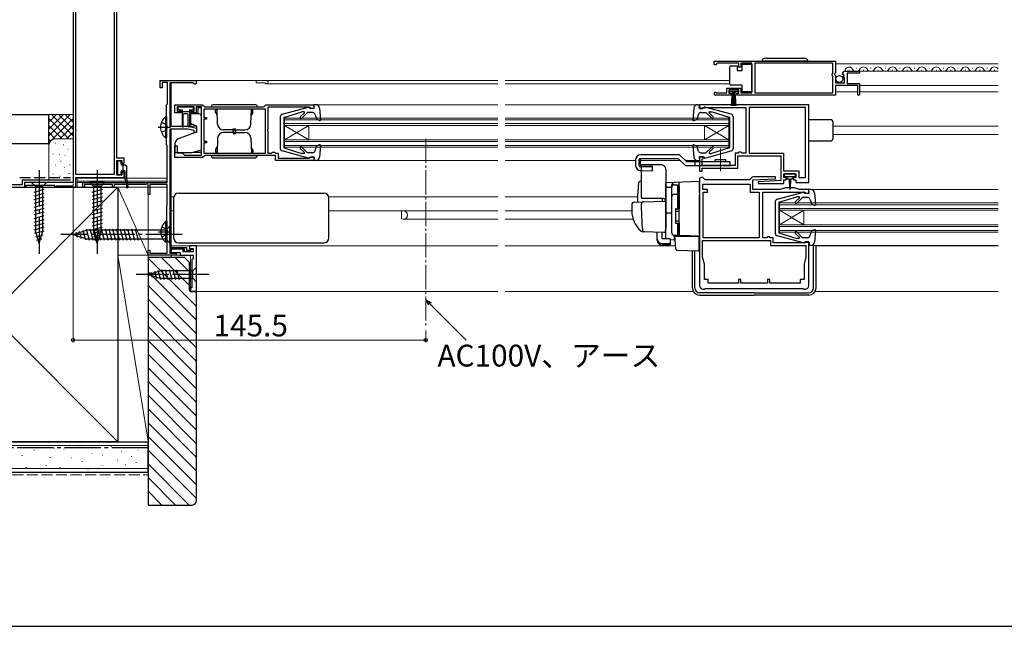
# Model space of a CAD drawing. Extents: x 0 to 1050, y 0 to 1571.
# Drawn here: x 222 to 628, y 0 to 250 of the extents above; entities that cross this region are included whole.
import ezdxf

# ---------------------------------------------------------------- set-up
doc = ezdxf.new("R2010")
doc.units = 0
doc.linetypes.add('YCENTER_1', pattern=[13, 10, -1, 1, -1])
doc.linetypes.add('YHIDDEN_1', pattern=[4, 3, -1])
for name, color, linetype, lineweight in [('YKK_11', 7, 'CONTINUOUS', 30), ('YKK_12', 2, 'CONTINUOUS', 13), ('YKK_13', 4, 'CONTINUOUS', 30), ('YKK_D', 6, 'CONTINUOUS', 13), ('YSS_K', 3, 'CONTINUOUS', 13), ('YSS_KE', 3, 'CONTINUOUS', 30)]:
    doc.layers.add(name, color=color, linetype=linetype, lineweight=lineweight)
doc.layers.add('YKK_ZWAK', color=7, linetype='CONTINUOUS')
doc.styles.add('text-b', font='txt')

msp = doc.modelspace()

# ---------------------------------------------------------------- linework, layer by layer
at = {"layer": 'YKK_11', "linetype": 'ByBlock', "lineweight": -2, "ltscale": 0.5}
for p, q in [((244, 289), (244, 183)), ((245.2, 186.2), (245.2, 272.8)), ((261, 272.8), (261, 186.2)), ((262.1, 193), (262.1, 272.8)), ((508.5, 233), (558.5, 233)), ((508.5, 231.5), (508.5, 233)), ((509.5, 231.8), (509.2, 231.5)), ((509.8, 232.1), (509.5, 231.8)), ((518.7, 232.1), (509.8, 232.1)), ((518.7, 230.5), (518.7, 232.1)), ((524, 232.1), (519.5, 232.1)), ((519.5, 232.1), (519.5, 230.5)), ((524, 219.9), (524, 232.1)), ((557.4, 232.1), (525.2, 232.1)), ((525.2, 232.1), (525.2, 219.9)), ((557.4, 227.9), (557.4, 232.1)), ((558.5, 233), (558.5, 228.17)), ((509.2, 231.5), (508.5, 231.5)), ((519.5, 230.5), (518.7, 230.5)), ((557.2, 227.7), (557.4, 227.9)), ((557.2, 227.1), (557.2, 227.7)), ((558.5, 228.17), (558.05, 227.63)), ((558.05, 227.63), (558.2, 227.3)), ((561.55, 227.41), (561.3, 227.62)), ((561.87, 227.49), (561.55, 227.41)), ((562.14, 227.02), (561.87, 227.49)), ((562.6, 228.8), (568.5, 228.8)), ((568.5, 228), (563.4, 228)), ((563.4, 228), (563.4, 223.8)), ((568.5, 228.8), (568.5, 228)), ((280, 222), (280, 225)), ((280, 225), (294.3, 225)), ((283, 224.2), (280.8, 224.2)), ((280.8, 224.2), (280.8, 222)), ((283, 215.4), (283, 224.2)), ((293.43, 224.1), (284, 224.1)), ((284, 224.1), (284, 206.2)), ((293.69, 223.95), (293.43, 224.1)), ((557.4, 226.9), (557.2, 227.1)), ((557.4, 219.9), (557.4, 226.9)), ((558.2, 227.3), (558.5, 227)), ((558.5, 227), (558.5, 224)), ((558.5, 224), (562.3, 224)), ((561.58, 226.46), (562.14, 227.02)), ((561.68, 226.2), (561.58, 226.46)), ((562.3, 226.2), (561.68, 226.2)), ((562.3, 224), (562.3, 226.2)), ((563.4, 223.8), (568.5, 223.8)), ((568.5, 223.8), (568.5, 219)), ((280.8, 222), (280, 222)), ((509.4, 219.97), (509.6, 219.9)), ((509.6, 219.9), (513.7, 219.9)), ((513.7, 219.9), (513.7, 221.9)), ((513.7, 221.9), (519.5, 221.9)), ((518.7, 221.1), (514.5, 221.1)), ((514.5, 221.1), (514.5, 219.8)), ((514.5, 219.8), (515.4, 219.8)), ((515.4, 219.8), (515.4, 219)), ((517.8, 219), (517.8, 219.8)), ((517.8, 219.8), (518.7, 219.8)), ((518.7, 219.8), (518.7, 221.1)), ((519.5, 221.9), (519.5, 219.9)), ((519.5, 219.9), (524, 219.9)), ((525.2, 219.9), (557.4, 219.9)), ((567.7, 222.9), (558.5, 222.9)), ((558.5, 222.9), (558.5, 219)), ((567.7, 219), (567.7, 222.9)), ((282.8, 215.2), (283, 215.4)), ((515.4, 219), (509.05, 219)), ((558.5, 219), (517.8, 219)), ((568.5, 219), (567.7, 219)), ((282.6, 215), (282.8, 215.2)), ((282.6, 198.5), (282.6, 215)), ((286, 211.6), (286, 215)), ((286, 215), (297.4, 215)), ((288.5, 211.6), (286, 211.6)), ((294, 214.1), (286.9, 214.1)), ((286.9, 214.1), (286.9, 212.3)), ((286.9, 212.3), (288.5, 212.3)), ((288.5, 212.3), (288.5, 211.6)), ((292.5, 211.6), (292.5, 212.3)), ((292.5, 212.3), (294, 212.3)), ((294.8, 211.6), (292.5, 211.6)), ((294, 212.3), (294, 214.1)), ((297, 214.1), (294.8, 214.1)), ((294.8, 214.1), (294.8, 211.6)), ((297, 194.2), (297, 214.1)), ((297.4, 215), (298.2, 214.28)), ((323.4, 213.2), (297.9, 213.2)), ((297.9, 213.2), (297.9, 209.7)), ((298.2, 214.28), (298.4, 214.1)), ((298.4, 214.1), (322.61, 214.1)), ((322.61, 214.1), (322.8, 214.28)), ((322.8, 214.28), (323.6, 215)), ((323.4, 195), (323.4, 213.2)), ((323.6, 215), (343.3, 215)), ((341.6, 214), (324.3, 214)), ((324.3, 214), (324.3, 204.96)), ((341.8, 213.8), (341.6, 214)), ((342.1, 213.5), (341.8, 213.8)), ((343.3, 213.5), (342.1, 213.5)), ((343.3, 215), (343.3, 213.5)), ((547.5, 215), (502.5, 215)), ((502.5, 215), (502.5, 213.5)), ((502.5, 213.5), (503.7, 213.5)), ((503.7, 213.5), (504, 213.8)), ((504, 213.8), (521.5, 213.8)), ((521.5, 213.8), (521.5, 195.1)), ((546.1, 213.8), (522.9, 213.8)), ((522.9, 213.8), (522.9, 195)), ((546.1, 195.17), (546.1, 213.8)), ((547.5, 183), (547.5, 215)), ((297.9, 209.7), (299, 209.7)), ((299, 209), (297.9, 209)), ((297.9, 209), (297.9, 200)), ((299, 209.7), (299, 209)), ((284, 206.2), (291.5, 206.2)), ((284, 205), (284, 156.2)), ((291.36, 205), (284, 205)), ((294, 204.4), (291.36, 205)), ((291.5, 206.2), (295, 205.4)), ((294, 203.5), (294, 204.4)), ((295, 203.5), (294, 203.5)), ((295, 205.4), (295, 203.5)), ((324.3, 204.96), (324.18, 204.77)), ((324.18, 204.77), (324.18, 204.22)), ((324.18, 204.22), (324.3, 204.04)), ((324.3, 204.04), (324.3, 195.1)), ((297.9, 200), (299, 200)), ((299, 199.3), (297.9, 199.3)), ((297.9, 199.3), (297.9, 195)), ((299, 200), (299, 199.3)), ((282.7, 198.33), (282.6, 198.5)), ((282.8, 198.15), (282.7, 198.33)), ((282.8, 183), (282.8, 198.15)), ((286, 193.2), (286, 198)), ((286, 198), (287, 198)), ((287, 198), (287, 195.2)), ((287, 195.2), (289, 195.2)), ((289, 195.2), (290, 194.2)), ((297.9, 195), (323.4, 195)), ((324.3, 195.1), (325.9, 195.1)), ((325.9, 195.1), (326.1, 195.3)), ((326.1, 195.3), (326.3, 195.5)), ((326.3, 195.5), (327.1, 195.5)), ((327.1, 195.5), (327.3, 195.3)), ((327.3, 195.3), (327.5, 195.1)), ((327.5, 195.1), (328.6, 195.1)), ((328.6, 195.1), (328.6, 193)), ((518.5, 195.1), (517.2, 195.1)), ((517.2, 195.1), (517.2, 189.9)), ((519.5, 195.5), (518.5, 195.5)), ((518.5, 195.5), (518.5, 195.1)), ((519.7, 195.3), (519.5, 195.5)), ((519.9, 195.1), (519.7, 195.3)), ((521.5, 195.1), (519.9, 195.1)), ((522.9, 195), (537.1, 195)), ((537.1, 195), (537.1, 187.7)), ((546.2, 195), (546.1, 195.17)), ((546.2, 185), (546.2, 195)), ((265.1, 193), (262.1, 193)), ((262.1, 186), (262.1, 192)), ((262.1, 192), (264.1, 192)), ((264.1, 192), (264.1, 191)), ((264.1, 191), (264.6, 190.5)), ((264.6, 190.5), (265.1, 191)), ((265.1, 191), (265.1, 193)), ((297.4, 193.2), (286, 193.2)), ((290, 194.2), (297, 194.2)), ((298.2, 193.92), (297.4, 193.2)), ((298.4, 194.1), (298.2, 193.92)), ((327.5, 194.1), (298.4, 194.1)), ((327.5, 192), (327.5, 194.1)), ((343.3, 192), (327.5, 192)), ((328.6, 193), (341.6, 193)), ((341.6, 193), (341.8, 193.2)), ((341.8, 193.2), (342.1, 193.5)), ((342.1, 193.5), (343.3, 193.5)), ((343.3, 193.5), (343.3, 192)), ((504, 193.5), (502.5, 193.5)), ((502.5, 193.5), (502.5, 187.6)), ((503.6, 192.5), (503.76, 192.7)), ((503.6, 189.9), (503.6, 192.5)), ((503.76, 192.7), (504, 192.99)), ((504, 192.99), (504, 193.5)), ((518.3, 188.8), (518.3, 194)), ((518.3, 194), (536, 194)), ((536, 194), (536, 183.73)), ((264.6, 187.5), (264.1, 187)), ((264.1, 187), (264.1, 186)), ((265.1, 187), (264.6, 187.5)), ((265.1, 185), (265.1, 187)), ((502.5, 187.6), (503.6, 187.6)), ((517.2, 189.9), (503.6, 189.9)), ((503.6, 187.6), (503.6, 188.8)), ((503.6, 188.8), (510.64, 188.8)), ((510.64, 188.8), (510.83, 188.92)), ((510.83, 188.92), (511.37, 188.92)), ((511.37, 188.92), (511.56, 188.8)), ((511.56, 188.8), (518.3, 188.8)), ((537.1, 187.7), (543.4, 187.7)), ((543.4, 187.7), (543.4, 185)), ((244, 183), (224, 183)), ((224, 183), (224, 181)), ((261, 186.2), (245.2, 186.2)), ((245.2, 181), (245.2, 185)), ((245.2, 185), (265.1, 185)), ((248, 181), (248, 183)), ((248, 183), (282.8, 183)), ((264.1, 186), (262.1, 186)), ((503.73, 185.18), (502.5, 184.67)), ((502.5, 184.67), (502.5, 140.5)), ((504.81, 184.1), (503.73, 185.18)), ((510.64, 184.1), (504.81, 184.1)), ((510.83, 183.98), (510.64, 184.1)), ((511.37, 183.98), (510.83, 183.98)), ((511.56, 184.1), (511.37, 183.98)), ((523.08, 184.1), (511.56, 184.1)), ((523.84, 184.86), (523.08, 184.1)), ((524.5, 184.07), (533.81, 184.52)), ((524.5, 180), (524.5, 184.07)), ((533.79, 185.3), (524.9, 185.3)), ((536, 183.73), (526.69, 183.27)), ((526.69, 183.27), (526.71, 182.5)), ((533.81, 184.52), (533.79, 185.3)), ((537.2, 185), (537.2, 186.5)), ((537.2, 186.5), (542.2, 186.5)), ((538.2, 185), (537.2, 185)), ((537.2, 182.5), (537.2, 184)), ((537.2, 184), (538.2, 184)), ((538.2, 184), (538.2, 185)), ((542.2, 185), (541.2, 185)), ((541.2, 185), (541.2, 184)), ((541.2, 184), (542.2, 184)), ((542.2, 186.5), (542.2, 185)), ((542.2, 184), (542.2, 183)), ((542.2, 183), (547.5, 183)), ((543.4, 185), (546.2, 185)), ((224, 181), (224.7, 181)), ((224.7, 181), (224.7, 181.8)), ((224.7, 181.8), (236.3, 181.8)), ((236.3, 181.8), (236.3, 181)), ((236.3, 181), (236.7, 181)), ((236.7, 181), (237, 181.3)), ((237, 181.3), (237.3, 181.6)), ((237.3, 181.6), (243.7, 181.6)), ((243.7, 181.6), (244, 181.3)), ((244, 181.3), (244.3, 181)), ((244.3, 181), (245.2, 181)), ((248.7, 181), (248, 181)), ((260.3, 182.1), (248.7, 182.1)), ((248.7, 182.1), (248.7, 181)), ((260.3, 181), (260.3, 182.1)), ((261, 181), (260.3, 181)), ((274.1, 182.1), (261, 182.1)), ((261, 182.1), (261, 181)), ((274.7, 182.45), (274.1, 182.1)), ((275, 182.27), (274.7, 182.45)), ((275, 178), (275, 182.27)), ((282.9, 182.1), (275.7, 182.1)), ((275.7, 182.1), (275.7, 178)), ((282.9, 173.95), (282.9, 182.1)), ((503.8, 180), (503.8, 182.3)), ((503.8, 182.3), (523.4, 182.3)), ((505.8, 180), (503.8, 180)), ((503.9, 160.1), (503.9, 179)), ((503.9, 179), (505.8, 179)), ((505.8, 179), (505.8, 180)), ((523.4, 182.3), (523.4, 179)), ((523.4, 179), (527.1, 179)), ((535.7, 180), (524.5, 180)), ((526.71, 182.5), (537.2, 182.5)), ((527.1, 179), (527.1, 160.1)), ((528.5, 160.1), (528.5, 179)), ((528.5, 179), (545.8, 179)), ((537.9, 180.8), (535.7, 180)), ((541.5, 180.8), (537.9, 180.8)), ((543.7, 180), (541.5, 180.8)), ((547.5, 180), (543.7, 180)), ((545.8, 179), (546, 178.8)), ((546, 178.8), (546.3, 178.5)), ((547.5, 178.5), (547.5, 180)), ((275.7, 178), (275, 178)), ((546.3, 178.5), (547.5, 178.5)), ((282.7, 173.6), (282.8, 173.77)), ((282.7, 158.6), (282.7, 173.6)), ((282.8, 173.77), (282.9, 173.95)), ((282.8, 158.43), (282.7, 158.6)), ((282.9, 158.25), (282.8, 158.43)), ((503.7, 159), (531.7, 159)), ((503.7, 152.1), (503.7, 159)), ((527.1, 160.1), (503.9, 160.1)), ((530.01, 160.1), (528.5, 160.1)), ((530.3, 160.34), (530.01, 160.1)), ((530.5, 160.5), (530.3, 160.34)), ((531.5, 160.5), (530.5, 160.5)), ((531.5, 160.1), (531.5, 160.5)), ((532.8, 160.1), (531.5, 160.1)), ((531.7, 159), (531.7, 157)), ((532.8, 158.1), (532.8, 160.1)), ((547.5, 158.5), (546, 158.5)), ((546, 158.5), (546, 158.1)), ((547.5, 140.5), (547.5, 158.5)), ((275, 153), (275, 155)), ((275, 155), (275.7, 155)), ((275.7, 155), (275.7, 153.8)), ((282.9, 153.8), (282.9, 158.25)), ((284, 156.2), (290.8, 156.2)), ((290, 155.4), (284, 155.4)), ((284, 155.4), (284, 153.8)), ((289.5, 155.4), (284.5, 155.4)), ((284.5, 155.4), (284.5, 154.1)), ((289.5, 154.3), (289.5, 155.4)), ((290, 154.3), (290, 155.4)), ((290.8, 156.2), (290.8, 155.1)), ((290.8, 155.1), (292.6, 155.1)), ((295, 156.8), (292, 156.8)), ((292, 156.8), (292, 155.6)), ((292, 155.6), (292.5, 155.6)), ((292.5, 155.6), (292.7, 155.8)), ((292.6, 155.1), (293, 155.5)), ((292.7, 155.8), (293.5, 155.8)), ((293, 155.5), (293.5, 155.5)), ((293.5, 155.8), (293.5, 154.3)), ((293.5, 155.5), (293.5, 154.3)), ((295, 138), (295, 156.8)), ((531.7, 157), (546.3, 157)), ((546, 158.1), (532.8, 158.1)), ((546.3, 157), (546.3, 152.1)), ((286.5, 153), (275, 153)), ((275.7, 153.8), (282.9, 153.8)), ((284, 153.8), (286.5, 153.8)), ((284.5, 154.1), (288.2, 154.1)), ((286.5, 153.8), (286.5, 153)), ((288.2, 154.1), (288.2, 153)), ((288.2, 153), (293.5, 153)), ((293.5, 154.3), (289.5, 154.3)), ((293.5, 154.3), (290, 154.3)), ((293.5, 151.5), (293, 151)), ((293, 151), (293, 139.5)), ((293.5, 153), (293.5, 151.5)), ((504.45, 149.3), (503.7, 152.1)), ((546.3, 152.1), (545.55, 149.3)), ((504.45, 143), (504.45, 149.3)), ((545.55, 149.3), (545.55, 143)), ((506, 143), (504.45, 143)), ((506, 141.4), (506, 143)), ((519.5, 143), (518.5, 143)), ((518.5, 143), (518.5, 141.4)), ((519.5, 141.4), (519.5, 143)), ((531.5, 143), (530.5, 143)), ((530.5, 143), (530.5, 141.4)), ((531.5, 141.4), (531.5, 143)), ((545.55, 143), (544, 143)), ((544, 143), (544, 141.4)), ((293, 139.5), (292.5, 139.5)), ((292.5, 139.5), (292.5, 138)), ((504, 139), (504.5, 139)), ((504.5, 139), (504.7, 139.2)), ((504.7, 139.2), (545.3, 139.2)), ((518.5, 141.4), (506, 141.4)), ((530.5, 141.4), (519.5, 141.4)), ((544, 141.4), (531.5, 141.4)), ((545.3, 139.2), (545.5, 139)), ((545.5, 139), (546, 139)), ((292.5, 138), (295, 138))]:
    msp.add_line(p, q, dxfattribs=at)
for centre, radius, start, end in [((562.6, 227.5), 1.3, 90, 174.7841), ((294.3, 224.3), 0.7, 210, 90), ((509.05, 219.55), 0.55, 49.8806, 270), ((524.9, 183.8), 1.5, 90, 135), ((504, 140.5), 1.5, 180, 270), ((546, 140.5), 1.5, 270, 360)]:
    msp.add_arc(centre, radius, start, end, dxfattribs=at)
at = {"layer": 'YKK_12', "linetype": 'Continuous', "ltscale": 1.5}
for p, q in [((558.5, 231.8), (625.6, 231.8)), ((562.6, 228.8), (625.6, 228.8)), ((564, 229.3), (564.2, 229.3)), ((567, 230.06), (567.2, 230.06)), ((570, 229.3), (570.2, 229.3)), ((573, 230.06), (573.2, 230.06)), ((576, 229.3), (576.2, 229.3)), ((579, 230.06), (579.2, 230.06)), ((582, 229.3), (582.2, 229.3)), ((585, 230.06), (585.2, 230.06)), ((588, 229.3), (588.2, 229.3)), ((591, 230.06), (591.2, 230.06)), ((594, 229.3), (594.2, 229.3)), ((597, 230.06), (597.2, 230.06)), ((600, 229.3), (600.2, 229.3)), ((603, 230.06), (603.2, 230.06)), ((606, 229.3), (606.2, 229.3)), ((609, 230.06), (609.2, 230.06)), ((612, 229.3), (612.2, 229.3)), ((615, 230.06), (615.2, 230.06)), ((618, 229.3), (618.2, 229.3)), ((621, 230.06), (621.2, 230.06)), ((624, 229.3), (624.2, 229.3)), ((558.5, 220.3), (567.7, 220.3)), ((568.5, 222.9), (625.6, 222.9)), ((568.5, 220.3), (625.6, 220.3)), ((344.2, 215), (419.25, 215)), ((422.25, 215), (501.6, 215)), ((331.3, 209.5), (419.25, 209.5)), ((331.3, 209.5), (331.3, 197.5)), ((331.3, 208.8), (419.25, 208.8)), ((331.3, 207.2), (419.25, 207.2)), ((422.25, 209.5), (514.5, 209.5)), ((422.25, 208.8), (514.5, 208.8)), ((422.25, 207.2), (514.5, 207.2)), ((514.5, 209.5), (514.5, 197.5)), ((331.3, 206.5), (419.25, 206.5)), ((331.3, 206.5), (341.3, 200.5)), ((331.3, 200.5), (341.3, 206.5)), ((341.3, 206.5), (341.3, 200.5)), ((422.25, 206.5), (514.5, 206.5)), ((514.5, 206.5), (504.5, 200.5)), ((514.5, 200.5), (504.5, 206.5)), ((331.3, 200.5), (419.25, 200.5)), ((331.3, 199.8), (419.25, 199.8)), ((422.25, 200.5), (514.5, 200.5)), ((422.25, 199.8), (514.5, 199.8)), ((331.3, 198.2), (419.25, 198.2)), ((331.3, 197.5), (419.25, 197.5)), ((422.25, 198.2), (514.5, 198.2)), ((422.25, 197.5), (514.5, 197.5)), ((344.2, 192), (419.25, 192)), ((422.25, 192), (476.1, 192)), ((478.09, 192), (494.5, 192)), ((496.62, 192), (501.6, 192)), ((245.7, 181), (245.7, 185)), ((245.7, 184.8), (282.8, 184.8)), ((245.7, 183.5), (282.8, 183.5)), ((245.7, 183), (282.3, 183)), ((245.7, 181), (282.9, 181)), ((548.4, 180), (625.6, 180)), ((535.5, 174.5), (625.6, 174.5)), ((535.5, 174.5), (535.5, 162.5)), ((535.5, 173.8), (625.6, 173.8)), ((535.5, 172.2), (625.6, 172.2)), ((535.5, 165.5), (545.5, 171.5)), ((535.5, 171.5), (545.5, 165.5)), ((535.5, 171.5), (625.6, 171.5)), ((545.5, 171.5), (545.5, 165.5)), ((535.5, 165.5), (625.6, 165.5)), ((535.5, 164.8), (625.6, 164.8)), ((535.5, 163.2), (625.6, 163.2)), ((535.5, 162.5), (625.6, 162.5)), ((548.4, 157), (625.6, 157))]:
    msp.add_line(p, q, dxfattribs=at)
at = {"layer": 'YKK_12', "ltscale": 1.5}
for p, q in [((284.5, 225), (419.25, 225)), ((284.5, 224.1), (284.5, 206.2)), ((319.5, 224.1), (319.5, 225)), ((319.5, 224.1), (322.93, 224.1)), ((323.8, 223.6), (419.25, 223.6)), ((422.25, 225), (515, 225)), ((422.25, 223.6), (515, 223.6)), ((284.5, 206.2), (295, 206.2)), ((284.5, 205), (284.5, 156.2)), ((625.6, 206.2), (557.5, 206.2)), ((625.6, 202.8), (557.5, 202.8)), ((284.5, 177), (285.54, 177)), ((349.46, 177), (419.25, 177)), ((422.25, 177), (476.88, 177)), ((284.5, 171.2), (285.5, 171.2)), ((349.5, 171.2), (419.25, 171.2)), ((474.5, 171.2), (422.25, 171.2)), ((422.25, 167.8), (475.04, 167.8)), ((284.5, 156.8, 0), (419.25, 156.8, 0)), ((284.5, 156.2, 0), (284.5, 156.8, 0)), ((284.5, 155.4), (284.5, 153.8)), ((284.5, 153.8, 0), (284.5, 155.4, 0)), ((422.25, 156.8), (492.55, 156.8)), ((422.25, 156.8), (492.55, 156.8)), ((550.5, 156.8), (625.6, 156.8)), ((284.5, 152), (284.5, 153)), ((293, 153), (284.5, 153)), ((284.5, 153, 0), (292.5, 153, 0)), ((292.5, 153, 0), (292.5, 138, 0)), ((292.5, 138, 0), (419.25, 138, 0)), ((422.25, 138), (499.9, 138)), ((550.1, 138), (625.6, 138))]:
    msp.add_line(p, q, dxfattribs=at)
at = {"layer": 'YKK_12'}
for p, q in [((504.5, 206.5), (504.5, 200.5)), ((379.5, 168.19), (379.5, 171.2)), ((380.3, 167.8), (419.25, 167.8))]:
    msp.add_line(p, q, dxfattribs=at)
at = {"layer": 'YKK_12', "linetype": 'YCENTER_1'}
msp.add_line((389.5, 201), (389.5, 123), dxfattribs=at)
at = {"layer": 'YKK_12', "linetype": 'Continuous', "ltscale": 1.5}
for centre, start, end in [((564.1, 228.84), 29.1994, 182.0007), ((567.1, 230.52), 209.1906, 330.8094), ((570.1, 228.84), 29.1994, 150.8006), ((573.1, 230.52), 209.1906, 330.8094), ((576.1, 228.84), 29.1994, 150.8006), ((579.1, 230.52), 209.1906, 330.8094), ((582.1, 228.84), 29.1994, 150.8006), ((585.1, 230.52), 209.1906, 330.8094), ((588.1, 228.84), 29.1994, 150.8006), ((591.1, 230.52), 209.1906, 330.8094), ((594.1, 228.84), 29.1994, 150.8006), ((597.1, 230.52), 209.1906, 330.8094), ((600.1, 228.84), 29.1994, 150.8006), ((603.1, 230.52), 209.1906, 330.8094), ((606.1, 228.84), 29.1994, 150.8006), ((609.1, 230.52), 209.1906, 330.8094), ((612.1, 228.84), 29.1994, 150.8006), ((615.1, 230.52), 209.1906, 330.8094), ((618.1, 228.84), 29.1994, 150.8006), ((621.1, 230.52), 209.1906, 330.8094), ((624.1, 228.84), 29.1994, 150.8006), ((627.1, 230.52), 209.1906, 209.5461)]:
    msp.add_arc(centre, 1.72, start, end, dxfattribs=at)
at = {"layer": 'YKK_12', "ltscale": 1.5}
for centre, radius, start, end in [((322.93, 223.8), 0.3, 30, 90), ((323.8, 224.3), 0.7, 210, 90.0331)]:
    msp.add_arc(centre, radius, start, end, dxfattribs=at)
at = {"layer": 'YKK_12'}
for centre, radius, start, end in [((380.3, 169.5), 1.7, 249.0752, 90), ((379.8, 168.19), 0.3, 180, 249.0752)]:
    msp.add_arc(centre, radius, start, end, dxfattribs=at)
at = {"layer": 'YKK_13', "linetype": 'Continuous', "ltscale": 1.5}
for p, q in [((520, 229.05), (520, 231.75)), ((520, 231.75), (524, 231.75)), ((524, 231.75), (524, 220.35)), ((547.15, 233), (528.15, 233)), ((546.15, 234), (529.15, 234)), ((515, 230.05), (515, 230.55)), ((515, 224.05), (515, 230.05)), ((515.5, 231.05), (518, 231.05)), ((518, 231.05), (518, 229.05)), ((518, 229.05), (520, 229.05)), ((515, 223.55), (515, 224.05)), ((514.75, 220.3), (514.75, 221.1)), ((514.75, 221.1), (518.45, 221.1)), ((518.45, 220.3), (514.75, 220.3)), ((520, 223.05), (515.5, 223.05)), ((515.6, 214.6), (516.1, 220.3)), ((516.35, 220.3), (516.1, 214.6)), ((516.6, 220.3), (516.6, 214.6)), ((516.85, 220.3), (517.1, 214.6)), ((517.6, 214.6), (517.1, 220.3)), ((518.45, 221.1), (518.45, 220.3)), ((520, 220.35), (520, 223.05)), ((524, 220.35), (520, 220.35)), ((287.3, 213.6), (287.3, 213.3)), ((293.3, 214), (287.7, 214)), ((287.7, 212.9), (289, 212.9)), ((289, 212.9), (289, 206.05)), ((289, 212.2), (292, 212.2)), ((292, 212.9), (292, 206.05)), ((292, 212.9), (293.3, 212.9)), ((293.7, 213.3), (293.7, 213.6)), ((295.5, 213.7), (295.5, 211.2)), ((297, 213.7), (295.5, 213.7)), ((297, 209), (297, 213.7)), ((330.24, 211.05), (341.13, 213.99)), ((331.01, 209.8), (338.41, 212.1)), ((337.75, 209.98), (339.44, 211.67)), ((338.32, 209.42), (340.7, 211.8)), ((339.26, 212.1), (338.41, 212.1)), ((342.82, 211.8), (340.7, 211.8)), ((341.51, 213.6), (341.51, 213.7)), ((341.51, 213.6), (343.51, 213.6)), ((344.2, 215), (343.3, 215)), ((343.51, 213.6), (343.3, 215)), ((343.5, 214.9), (343.51, 214.9)), ((345.7, 213.63), (346.11, 208.83)), ((500.1, 213.63), (499.69, 208.83)), ((501.6, 215), (502.5, 215)), ((502.3, 213.6), (502.5, 215)), ((502.3, 214.9), (502.3, 214.9)), ((504.3, 213.6), (502.3, 213.6)), ((502.99, 211.8), (505.1, 211.8)), ((504.3, 213.6), (504.3, 213.7)), ((515.56, 211.05), (504.67, 213.99)), ((507.48, 209.42), (505.1, 211.8)), ((508.05, 209.98), (506.36, 211.67)), ((506.54, 212.1), (507.39, 212.1)), ((514.8, 209.8), (507.39, 212.1)), ((282.09, 209.95), (282.09, 201.45)), ((282.6, 209.95), (282.09, 209.95)), ((282.6, 209.95), (282.6, 201.45)), ((282.6, 207.7), (282.6, 203.7)), ((289.5, 206.05), (289.5, 210.9)), ((291.2, 211.2), (289.8, 211.2)), ((291.5, 206.05), (291.5, 210.9)), ((296, 211.2), (292.5, 211.2)), ((292.5, 211.2), (292.5, 207.21)), ((292.5, 207.31), (292.5, 206.85)), ((292.5, 207.21), (295, 206.3)), ((297, 196.37), (297, 210.2)), ((329.51, 210.09), (329.51, 196.91)), ((331.01, 209.8), (331.01, 197.2)), ((343.76, 211.13), (344.51, 208.96)), ((345.71, 208.52), (344.51, 208.96)), ((500.09, 208.52), (501.29, 208.96)), ((502.04, 211.13), (501.29, 208.96)), ((514.8, 209.8), (514.8, 197.2)), ((516.3, 210.09), (516.3, 196.91)), ((547.5, 208.9), (556.5, 208.9)), ((557.5, 207.9), (557.5, 201.1)), ((287.2, 200.96), (295, 203.8)), ((293.49, 206.85), (292.5, 206.85)), ((295, 206.3), (295, 203.8)), ((282.6, 201.45), (282.09, 201.45)), ((287.2, 200.96), (286.7, 200.37)), ((297, 195.5), (297, 200.2)), ((547.5, 200.1), (556.5, 200.1)), ((286, 198.44), (286, 195.3)), ((286, 195.3), (293, 195.3)), ((293, 195.3), (297, 196.37)), ((293.75, 195.5), (297, 195.5)), ((341.13, 193.01), (330.24, 195.95)), ((331.01, 197.2), (338.41, 194.9)), ((337.76, 197.02), (339.36, 195.41)), ((338.32, 197.58), (340.7, 195.2)), ((342.82, 195.2), (340.7, 195.2)), ((343.76, 195.87), (344.51, 198.04)), ((345.71, 198.48), (344.51, 198.04)), ((346.11, 198.17), (345.7, 193.37)), ((499.69, 198.17), (500.1, 193.37)), ((500.09, 198.48), (501.29, 198.04)), ((502.04, 195.87), (501.29, 198.04)), ((502.99, 195.2), (505.1, 195.2)), ((504.67, 193.01), (515.56, 195.95)), ((507.48, 197.58), (505.1, 195.2)), ((508.05, 197.02), (506.44, 195.41)), ((514.8, 197.2), (507.39, 194.9)), ((262.35, 191.45), (262.35, 186.55)), ((263.55, 191.75), (262.65, 191.75)), ((263.85, 190.5), (263.85, 191.45)), ((339.15, 194.9), (338.41, 194.9)), ((341.51, 193.4), (343.51, 193.4)), ((341.51, 193.4), (341.51, 193.3)), ((343.51, 193.4), (343.3, 192)), ((344.2, 192), (343.3, 192)), ((476.1, 192.4), (476.1, 189.84)), ((477.6, 189.84), (477.6, 192.4)), ((478.09, 190.32), (478.09, 192.9)), ((494.22, 194.4), (478.1, 194.4)), ((478.1, 192.9), (493.6, 192.9)), ((493.6, 192.9), (496.6, 189.9)), ((497.22, 191.4), (494.22, 194.4)), ((515.1, 191.4), (497.22, 191.4)), ((500.6, 189.9), (500.6, 191.4)), ((501.6, 192), (502.5, 192)), ((504.3, 193.4), (502.3, 193.4)), ((502.3, 193.4), (502.5, 192)), ((504.3, 193.4), (504.3, 193.3)), ((506.65, 194.9), (507.39, 194.9)), ((508.85, 191.4), (508.85, 192.4)), ((508.85, 192.4), (513.35, 192.4)), ((513.35, 191.4), (513.35, 192.4)), ((515.1, 189.9), (515.1, 191.4)), ((263.85, 186.55), (263.85, 187.5)), ((264.15, 190.2), (265.25, 190.2)), ((264.15, 187.8), (265.15, 187.8)), ((264.61, 187.8), (264.65, 187.84)), ((264.65, 187.8), (264.65, 190.2)), ((265.45, 184.23), (265.45, 187.5)), ((266.25, 184.22), (266.25, 189.2)), ((478.04, 187.84), (483.1, 187.7)), ((483.1, 189.2), (478.09, 189.34)), ((478.58, 189.82), (483.1, 189.69)), ((483.1, 187.7), (483.1, 189.69)), ((496.6, 189.9), (515.1, 189.9)), ((233.1, 183), (226.9, 183)), ((226.9, 183), (228.45, 181.45)), ((233.1, 183), (231.55, 181.45)), ((257.1, 183), (250.9, 183)), ((250.9, 183), (252.45, 181.45)), ((257.1, 183), (255.55, 181.45)), ((262.65, 186.25), (263.55, 186.25)), ((265.46, 184.17), (266.16, 180.95)), ((266.25, 184.18), (266.65, 181.03)), ((537.4, 186.2), (537.4, 185.7)), ((541.7, 186.5), (537.7, 186.5)), ((537.7, 185.4), (539.7, 185.4)), ((538.45, 185.4), (538.45, 184.8)), ((538.85, 184.4), (539.45, 184.4)), ((539.45, 184.4), (539.55, 180.45)), ((539.7, 185.4), (541.7, 185.4)), ((539.95, 184.4), (539.85, 180.45)), ((539.95, 184.4), (540.55, 184.4)), ((540.95, 184.8), (540.95, 185.4)), ((542, 185.7), (542, 186.2)), ((227.9, 179.02), (232.1, 180.15)), ((228.45, 181.45), (228.45, 162.92)), ((231.55, 181.45), (228.45, 181.45)), ((231.55, 162.92), (231.55, 181.45)), ((251.9, 179.02), (256.1, 180.15)), ((252.45, 181.45), (252.45, 162.92)), ((255.55, 181.45), (252.45, 181.45)), ((255.55, 162.92), (255.55, 181.45)), ((534.44, 176.05), (545.33, 178.99)), ((548.4, 180), (547.5, 180)), ((547.7, 178.6), (547.5, 180)), ((547.7, 179.9), (547.7, 179.9)), ((227.9, 177.47), (232.1, 178.6)), ((227.9, 175.92), (232.1, 177.04)), ((227.9, 174.36), (232.1, 175.49)), ((251.9, 177.47), (256.1, 178.6)), ((251.9, 175.92), (256.1, 177.04)), ((251.9, 174.36), (256.1, 175.49)), ((285.5, 176.6), (285.5, 160.1)), ((285.5, 176.6), (285.5, 176.6)), ((287.5, 178.6), (347.5, 178.6)), ((349.5, 160.1), (349.5, 176.6)), ((533.7, 175.09), (533.7, 161.91)), ((535.2, 174.8), (542.61, 177.1)), ((535.2, 174.8), (535.2, 162.2)), ((541.95, 174.98), (543.64, 176.67)), ((542.52, 174.42), (544.9, 176.8)), ((543.46, 177.1), (542.61, 177.1)), ((547.01, 176.8), (544.9, 176.8)), ((545.7, 178.6), (545.7, 178.7)), ((545.7, 178.6), (547.7, 178.6)), ((547.96, 176.12), (548.71, 173.96)), ((549.9, 178.63), (550.31, 173.83)), ((227.9, 172.81), (232.1, 173.94)), ((227.9, 171.26), (232.1, 172.38)), ((227.9, 169.71), (232.1, 170.83)), ((251.9, 172.81), (256.1, 173.94)), ((251.9, 171.26), (256.1, 172.38)), ((251.9, 169.71), (256.1, 170.83)), ((549.91, 173.52), (548.71, 173.96)), ((227.9, 168.15), (232.1, 169.28)), ((227.9, 166.6), (232.1, 167.73)), ((251.9, 168.15), (256.1, 169.28)), ((251.9, 166.6), (256.1, 167.73)), ((282.19, 166.85), (282.19, 158.35)), ((282.7, 166.85), (282.19, 166.85)), ((282.7, 166.85), (282.7, 158.35)), ((227.9, 165.05), (232.1, 166.17)), ((227.9, 163.49), (232.1, 164.62)), ((228.16, 162.01), (232.1, 163.07)), ((230, 158), (228.45, 162.92)), ((230, 158), (231.55, 162.92)), ((244, 161.5), (249.55, 163.25)), ((246.58, 162.89), (247.39, 159.85)), ((248.01, 163.34), (249.09, 159.32)), ((249.44, 163.79), (250.67, 159.2)), ((282.25, 163.25), (249.55, 163.25)), ((250.99, 163.8), (252.23, 159.2)), ((251.9, 165.05), (256.1, 166.17)), ((251.9, 163.49), (256.1, 164.62)), ((252.16, 162.01), (256.1, 163.07)), ((254, 158), (252.45, 162.92)), ((252.55, 163.8), (253.78, 159.2)), ((254, 158), (255.55, 162.92)), ((254.1, 163.8), (255.33, 159.2)), ((255.65, 163.8), (256.89, 159.2)), ((257.21, 163.8), (258.44, 159.2)), ((258.76, 163.8), (259.99, 159.2)), ((260.31, 163.8), (261.54, 159.2)), ((261.86, 163.8), (263.1, 159.2)), ((263.42, 163.8), (264.65, 159.2)), ((264.97, 163.8), (266.2, 159.2)), ((266.52, 163.8), (267.76, 159.2)), ((268.08, 163.8), (269.31, 159.2)), ((269.63, 163.8), (270.86, 159.2)), ((284, 165), (282.25, 163.25)), ((282.25, 159.75), (282.25, 163.25)), ((282.7, 164.6), (282.7, 160.6)), ((284, 158), (284, 165)), ((542.52, 162.58), (544.9, 160.2)), ((547.96, 160.87), (548.71, 163.04)), ((549.91, 163.48), (548.71, 163.04)), ((550.31, 163.17), (549.9, 158.37)), ((228.61, 160.58), (231.65, 161.39)), ((229.06, 159.15), (231.11, 159.7)), ((244, 161.5), (249.55, 159.75)), ((245.15, 162.44), (245.7, 160.39)), ((249.55, 159.75), (282.25, 159.75)), ((252.61, 160.58), (255.65, 161.39)), ((253.06, 159.15), (255.11, 159.7)), ((284, 158), (282.25, 159.75)), ((285.5, 160.1), (285.5, 160.1)), ((545.33, 158.01), (534.44, 160.95)), ((535.2, 162.2), (542.61, 159.9)), ((541.95, 162.02), (543.56, 160.41)), ((543.35, 159.9), (542.61, 159.9)), ((547.01, 160.2), (544.9, 160.2)), ((282.7, 158.35), (282.19, 158.35)), ((287.5, 158.1), (347.5, 158.1)), ((545.7, 158.4), (547.7, 158.4)), ((545.7, 158.4), (545.7, 158.3)), ((547.7, 158.4), (547.5, 157)), ((548.4, 157), (547.5, 157)), ((275, 145), (279.92, 146.55)), ((277.58, 146.39), (278.39, 143.35)), ((279.01, 146.84), (280.07, 142.9)), ((293.45, 146.55), (279.92, 146.55)), ((280.49, 147.1), (281.62, 142.9)), ((282.05, 147.1), (283.17, 142.9)), ((283.6, 147.1), (284.73, 142.9)), ((285.15, 147.1), (286.28, 142.9)), ((286.71, 147.1), (287.83, 142.9)), ((295, 148.1), (293.45, 146.55)), ((293.45, 143.45), (293.45, 146.55)), ((295, 141.9), (295, 148.1)), ((275, 145), (279.92, 143.45)), ((276.15, 145.94), (276.7, 143.89)), ((279.92, 143.45), (293.45, 143.45)), ((295, 141.9), (293.45, 143.45))]:
    msp.add_line(p, q, dxfattribs=at)
at = {"layer": 'YKK_13', "ltscale": 1.5}
for p, q in [((301, 214.1), (320, 214.1)), ((302, 215.1), (319, 215.1)), ((303.38, 212.8), (302.8, 212.8)), ((302.8, 211.8), (302.8, 212.8)), ((302.8, 211.8), (303.45, 210.68)), ((303.62, 207.01), (303.4, 213.2)), ((310.5, 214.1), (310.5, 214.05)), ((317.38, 207.01), (317.6, 213.2)), ((318.2, 211.8), (317.55, 210.68)), ((317.62, 212.8), (318.2, 212.8)), ((318.2, 211.8), (318.2, 212.8)), ((310.5, 204.6), (306.12, 204.6)), ((310.5, 203.6), (306.12, 203.6)), ((310, 205.1), (311, 205.1)), ((310, 203.6), (310, 205.1)), ((310, 204.6), (310, 203.1)), ((310, 203.1), (311, 203.1)), ((310.5, 204.6), (314.88, 204.6)), ((310.5, 203.6), (314.88, 203.6)), ((311, 203.6), (311, 205.1)), ((311, 204.6), (311, 203.1)), ((303.62, 201.19), (303.4, 195)), ((317.38, 201.19), (317.6, 195)), ((302.8, 196.4), (303.45, 197.52)), ((302.8, 196.4), (302.8, 195.4)), ((303.38, 195.4), (302.8, 195.4)), ((318.2, 196.4), (317.55, 197.52)), ((317.62, 195.4), (318.2, 195.4)), ((318.2, 196.4), (318.2, 195.4)), ((301, 194.1), (320, 194.1)), ((302, 193.1), (319, 193.1)), ((310.5, 194.15), (310.5, 194.1)), ((478.5, 176.8), (478.5, 190.3)), ((478.5, 190.3), (486.5, 190.3)), ((488.5, 188.3), (488.5, 164)), ((478.5, 183.45), (478.17, 183.44)), ((502.5, 183.3), (488.5, 182.81)), ((488.5, 182.8), (488.5, 182.81)), ((488.5, 182.6), (488.5, 182.8)), ((494, 178.01), (494, 183)), ((502.5, 178.7), (502.5, 183.3)), ((488.5, 181.03), (488.5, 182.6)), ((488.5, 181.03), (491, 181.06)), ((488.5, 169.85), (488.5, 181.03)), ((491, 181.12), (491, 181.92)), ((491, 162.17), (491, 181.12)), ((491, 162.15), (491, 181.03)), ((492, 182.03), (493.5, 182.03)), ((493.5, 172.15), (493.5, 182.03)), ((493.5, 181.53), (494, 181.53)), ((494, 181.53), (494, 172.15)), ((494, 180.33), (494, 179.88)), ((475.47, 174.84), (479.25, 174.98)), ((487.5, 176.3), (478.63, 176.3)), ((479.25, 174.98), (487.98, 175.28)), ((487, 176.3), (487, 175.25)), ((488.5, 174.78), (488.5, 164.3)), ((492, 178.08), (493.5, 178.08)), ((493.5, 177.56), (494, 177.56)), ((494, 177.52), (494, 178.01)), ((494, 162.08), (494, 177.52)), ((502.5, 178.7), (502.5, 177.74)), ((502.5, 161.8), (502.5, 177.74)), ((474.5, 173.84), (474.5, 171.3)), ((478.5, 171.3), (478.5, 174)), ((488.5, 171), (488.5, 171.6)), ((488.5, 170), (488.5, 170.6)), ((492.5, 171.85), (492.5, 166.45)), ((492.5, 171.15), (494, 171.15)), ((492.8, 172.15), (494, 172.15)), ((494, 172.3), (494, 172.8)), ((502.5, 172.8), (502.42, 172.8)), ((491, 170.3), (488.5, 170.26)), ((488.5, 166.51), (488.5, 170.25)), ((488.5, 169.48), (488.5, 169.85)), ((488.5, 168.52), (488.5, 169.48)), ((488.5, 168.48), (488.5, 168.52)), ((488.5, 167), (488.5, 167.6)), ((488.5, 166), (488.5, 166.6)), ((488.5, 166), (488.5, 166.6)), ((488.5, 166), (488.5, 166.6)), ((492.5, 167.15), (494, 167.15)), ((502.5, 167.8), (502.42, 167.8)), ((479.76, 162.6), (478.91, 162.63)), ((487.76, 162.33), (478.93, 162.63)), ((488.46, 164.04), (488.27, 162.75)), ((488.5, 164.3), (488.46, 164.04)), ((488.5, 165.68), (488.5, 166.51)), ((488.5, 166), (488.5, 164.3)), ((488.5, 166), (488.5, 164.3)), ((488.5, 159.93), (488.5, 165.68)), ((492.8, 166.15), (494, 166.15)), ((493.5, 161.15), (493.5, 166.15)), ((494, 166.15), (494, 161.65)), ((494, 165.6), (494, 166.1)), ((485, 159.79), (485, 162.42)), ((485, 159.13), (485, 159.79)), ((487, 159.79), (487, 162.35)), ((490.4, 159.79), (487, 159.79)), ((490.4, 159.79), (490.4, 157.85)), ((490.4, 159.41), (491.97, 159.38)), ((494.48, 161.08), (491.97, 161.17)), ((491.97, 161.17), (491.97, 159.38)), ((493.5, 161.15), (492, 161.15)), ((492.48, 157.65), (492.2, 160.8)), ((492.2, 160.8), (492.23, 160.8)), ((492.23, 160.8), (502.2, 160.8)), ((493.5, 161.65), (494, 161.65)), ((494, 161.58), (494, 162.08)), ((502.5, 160.8), (494.48, 161.08)), ((501.5, 160.83), (502.5, 160.8)), ((502.2, 160.8), (502.2, 157.46)), ((502.5, 161.8), (502.5, 160.8)), ((487, 157.85), (490.4, 157.85)), ((487, 157.19), (490.4, 157.19)), ((490.4, 157.85), (490.4, 157.19)), ((492.52, 157.19), (492.48, 157.65)), ((492.66, 155.57), (492.52, 157.19)), ((493.14, 155.12), (501.89, 154.81)), ((502.2, 157.46), (502.2, 156.82)), ((502.2, 156.82), (502.2, 155.11))]:
    msp.add_line(p, q, dxfattribs=at)
at = {"layer": 'YKK_13', "linetype": 'YHIDDEN_1', "ltscale": 1.5}
for p, q in [((280.5, 207.78), (282.41, 206.85)), ((280.5, 203.63), (282.41, 204.56)), ((282.41, 206.85), (283.02, 205.7)), ((282.41, 204.56), (283.02, 205.7)), ((280.6, 164.68), (282.51, 163.75)), ((282.51, 163.75), (283.12, 162.6)), ((282.51, 161.46), (283.12, 162.6)), ((280.6, 160.53), (282.51, 161.46))]:
    msp.add_line(p, q, dxfattribs=at)
at = {"layer": 'YKK_13', "linetype": 'YCENTER_1', "ltscale": 1.5}
for p, q in [((279.11, 205.7), (284.2, 205.7)), ((230, 188), (230, 153)), ((254, 188), (254, 153)), ((279.21, 162.6), (284.3, 162.6)), ((289, 161.5), (239, 161.5)), ((300, 145), (270, 145))]:
    msp.add_line(p, q, dxfattribs=at)
at = {"layer": 'YKK_13', "linetype": 'YCENTER_1', "lineweight": 13, "ltscale": 1.5}
msp.add_line((511.1, 187.66), (511.1, 196.98), dxfattribs=at)
at = {"layer": 'YKK_13', "linetype": 'Continuous', "ltscale": 0.5}
for p, q in [((502.5, 159), (502.2, 159)), ((499.5, 139.5), (499.5, 154.89)), ((500.5, 139.5), (500.5, 154.86)), ((549.5, 139.5), (549.5, 157)), ((550.5, 139.5), (550.5, 157)), ((525, 137.5), (502.5, 137.5)), ((502.5, 136.5), (525, 136.5)), ((525, 137.5), (547.5, 137.5)), ((547.5, 136.5), (525, 136.5))]:
    msp.add_line(p, q, dxfattribs=at)
at = {"layer": 'YKK_13', "linetype": 'Continuous', "ltscale": 1.5}
msp.add_circle((560.15, 225.65), 1.45, dxfattribs=at)
for centre, radius, start, end in [((529.15, 233), 1, 90, 180), ((546.15, 233), 1, 360, 90), ((515.5, 230.55), 0.5, 90, 180), ((515.5, 223.55), 0.5, 180, 270), ((287.7, 213.6), 0.4, 90, 180), ((287.7, 213.3), 0.4, 180, 270), ((293.3, 213.6), 0.4, 0, 90), ((293.3, 213.3), 0.4, 270, 0), ((339.26, 211.85), 0.25, 315.1699, 90), ((341.21, 213.7), 0.3, 0, 105.107), ((342.82, 210.8), 1, 19.0147, 90), ((344.2, 213.5), 1.5, 4.8976, 90), ((501.6, 213.5), 1.5, 90, 175.1024), ((502.99, 210.8), 1, 90, 160.9853), ((504.6, 213.7), 0.3, 74.893, 180), ((506.54, 211.85), 0.25, 90, 224.8301), ((285.63, 205.7), 5.53, 129.7941, 230.2059), ((289.8, 210.9), 0.3, 90, 180), ((291.2, 210.9), 0.3, 0, 90), ((296, 210.2), 1, 0, 90), ((330.51, 210.09), 1, 105.107, 180), ((338.04, 209.7), 0.4, 135.1699, 315), ((345.81, 208.8), 0.3, 250, 4.8976), ((499.99, 208.8), 0.3, 175.1024, 290), ((507.76, 209.7), 0.4, 225, 44.8301), ((515.3, 210.09), 1, 0, 74.893), ((556.5, 207.9), 1, 0, 90), ((289.25, 206.05), 0.25, 180, 0), ((291.75, 206.05), 0.25, 180, 0), ((289, 198.44), 3, 140, 180), ((556.5, 201.1), 1, 270, 0), ((330.51, 196.91), 1, 180, 254.8931), ((338.04, 197.3), 0.4, 45, 225), ((339.15, 195.2), 0.3, 270, 45), ((342.82, 196.2), 1, 270, 340.9853), ((345.81, 198.2), 0.3, 355.1024, 110), ((499.99, 198.2), 0.3, 70, 184.8976), ((502.99, 196.2), 1, 199.0147, 270), ((506.65, 195.2), 0.3, 135, 270), ((507.76, 197.3), 0.4, 315, 135), ((515.3, 196.91), 1, 285.1069, 0), ((262.65, 191.45), 0.3, 90, 180), ((263.55, 191.45), 0.3, 0, 90), ((341.21, 193.3), 0.3, 254.8931, 0), ((344.2, 193.5), 1.5, 270, 355.1024), ((478.1, 192.4), 2, 90, 180), ((478.1, 192.4), 0.5, 90, 180), ((501.6, 193.5), 1.5, 184.8976, 270), ((504.6, 193.3), 0.3, 180, 285.1069), ((264.15, 190.5), 0.3, 180, 270), ((264.15, 187.5), 0.3, 90, 180), ((265.15, 187.5), 0.3, 0, 90), ((265.25, 189.2), 1, 0, 90), ((478.1, 189.84), 2, 180, 268.3634), ((478.1, 189.84), 0.5, 180, 268.3634), ((478.59, 190.32), 0.5, 180, 268.3634), ((262.65, 186.55), 0.3, 180, 270), ((263.55, 186.55), 0.3, 270, 0), ((265.75, 184.23), 0.3, 180, 192.2397), ((266.55, 184.22), 0.3, 180, 187.1596), ((537.7, 186.2), 0.3, 90, 180), ((537.7, 185.7), 0.3, 180, 270), ((538.85, 184.8), 0.4, 180, 270), ((540.55, 184.8), 0.4, 270, 359.9978), ((541.7, 186.2), 0.3, 0, 90), ((541.7, 185.7), 0.3, 270, 0), ((266.4, 181), 0.25, 192.2397, 7.1596), ((539.7, 180.45), 0.15, 181.5265, 358.4731), ((545.4, 178.7), 0.3, 0, 105.107), ((548.4, 178.5), 1.5, 4.8976, 90), ((287.5, 176.6), 2, 90.0349, 179.9651), ((347.5, 176.6), 2, 0.0349, 89.9651), ((534.7, 175.09), 1, 105.107, 180), ((542.24, 174.7), 0.4, 135.1699, 315), ((543.46, 176.85), 0.25, 315.1699, 90), ((547.01, 175.8), 1, 19.0147, 90), ((550.01, 173.8), 0.3, 250, 4.8976), ((285.73, 162.6), 5.53, 129.7941, 230.2059), ((542.24, 162.3), 0.4, 45, 225), ((550.01, 163.2), 0.3, 355.1024, 110), ((287.5, 160.1), 2, 180.0349, 269.9651), ((347.5, 160.1), 2, 270.0349, 359.9651), ((534.7, 161.91), 1, 180, 254.8931), ((543.35, 160.2), 0.3, 270, 45), ((547.01, 161.2), 1, 270, 340.9853), ((545.4, 158.3), 0.3, 254.8931, 0), ((548.4, 158.5), 1.5, 270, 355.1024)]:
    msp.add_arc(centre, radius, start, end, dxfattribs=at)
at = {"layer": 'YKK_13', "ltscale": 1.5}
for centre, radius, start, end in [((302, 214.1), 1, 90, 180), ((319, 214.1), 1, 0, 90), ((306.12, 207.1), 2.5, 182, 270), ((306.12, 201.1), 2.5, 90, 178), ((314.88, 207.1), 2.5, 270, 358), ((314.88, 201.1), 2.5, 2, 90), ((302, 194.1), 1, 180, 270), ((319, 194.1), 1, 270, 0), ((486.5, 188.3), 2, 0, 90), ((478.21, 182.44), 1, 92, 175.1492), ((492.01, 181.91), 1.01, 92.3929, 128.6594), ((591.8, 172.8), 115, 175.1492, 178.9576), ((492, 181.92), 1, 128.5722, 180), ((492, 181.03), 1, 90, 180), ((475.5, 173.84), 1, 92, 180), ((479.5, 176.8), 1, 180, 210), ((479.5, 174), 1, 92, 180), ((487.5, 175.3), 1, 0, 90), ((488, 174.78), 0.5, 0, 92), ((492, 177.08), 1, 90, 180), ((485.5, 171.2), 11, 179.4814, 229.1719), ((559.5, 171.31), 81, 180.0086, 185.5306), ((492.8, 171.85), 0.3, 90, 180), ((478.96, 163.63), 1, 229.1719, 268), ((479.87, 163.6), 1, 185.5306, 268), ((487.77, 162.83), 0.5, 268, 351.4692), ((492.8, 166.45), 0.3, 180, 270), ((489, 159.93), 0.5, 180, 196.5703), ((492, 162.17), 1, 180, 268), ((492, 162.15), 1, 180, 270), ((494.5, 161.58), 0.5, 180, 268), ((493.16, 155.62), 0.5, 185, 268.027), ((501.9, 155.11), 0.3, 268, 0)]:
    msp.add_arc(centre, radius, start, end, dxfattribs=at)
at = {"layer": 'YKK_13', "linetype": 'Continuous', "ltscale": 0.5}
for centre, radius, start, end in [((502.5, 139.5), 3, 180, 270), ((502.5, 139.5), 2, 180, 270), ((547.5, 139.5), 2, 270, 0), ((547.5, 139.5), 3, 270, 0)]:
    msp.add_arc(centre, radius, start, end, dxfattribs=at)
at = {"layer": 'YKK_13', "ltscale": 1.5}
for centre in [(487, 159.79), (487, 159.13)]:
    msp.add_ellipse(centre, major_axis=(2, 0), ratio=0.971846, start_param=3.141593, end_param=4.712389, dxfattribs=at)
at = {"layer": 'YKK_D'}
for p, q in [((244, 182.5), (244, 117)), ((391.3, 132.83), (406.13, 118)), ((389.5, 122), (389.5, 117)), ((244, 118), (389.5, 118))]:
    msp.add_line(p, q, dxfattribs=at)
at = {"layer": 'YKK_D', "linetype": 'ByBlock', "lineweight": -2}
for p, q in [((390.82, 132.35), (389.5, 134.63)), ((389.5, 134.63), (391.79, 133.31)), ((389.5, 134.63), (391.3, 132.83))]:
    msp.add_line(p, q, dxfattribs=at)
for centre in [(244, 118), (389.5, 118)]:
    msp.add_circle(centre, 0.637, dxfattribs=at)
at = {"layer": 'YKK_ZWAK'}
msp.add_line((0, 0), (1050, 0), dxfattribs=at)
at = {"layer": 'YSS_K', "linetype": 'Continuous', "ltscale": 1.5}
for p, q in [((234, 211), (244, 211)), ((234, 198), (234, 211)), ((242.86, 211), (234, 202.14)), ((240.03, 211), (234, 204.97)), ((237.2, 211), (234, 207.8)), ((234.37, 211), (234, 210.63)), ((244, 209.31), (234, 199.31)), ((242.31, 201), (234, 209.31)), ((244, 202.14), (235.14, 211)), ((244, 204.97), (237.97, 211)), ((244, 207.8), (240.8, 211)), ((239.49, 201), (234, 206.49)), ((236.67, 200.98), (234, 203.66)), ((244, 206.49), (238.51, 201)), ((244, 203.66), (241.34, 201)), ((234.79, 200.03), (234, 200.83)), ((236.81, 199.17), (236.61, 199.17)), ((237, 201), (244, 201)), ((234, 184), (234, 198)), ((240.14, 198.5), (239.94, 198.5)), ((242, 196.67), (241.8, 196.67)), ((235.8, 194.83), (235.6, 194.83)), ((238.47, 194.5), (238.27, 194.5)), ((239.08, 191.71), (238.88, 191.71)), ((240.81, 194.17), (240.61, 194.17)), ((236.81, 190.16), (236.61, 190.16)), ((240.48, 189.16), (240.28, 189.16)), ((242.78, 190.24), (242.58, 190.24)), ((235.8, 186.32), (235.6, 186.32)), ((238.81, 185.49), (238.61, 185.49)), ((242.48, 186.65), (242.28, 186.65)), ((262.5, 76), (157.5, 181)), ((262.5, 181), (157.5, 76)), ((237, 181), (244.2, 181)), ((262.5, 181), (275, 181)), ((262.5, 153), (262.5, 181)), ((262.5, 181), (275, 153)), ((275, 153), (275, 181)), ((262.5, 153), (275, 153)), ((262.5, 76), (262.5, 153)), ((262.5, 153), (275, 153)), ((262.5, 153), (275, 76.25)), ((275, 153), (275, 76)), ((295, 131.82, 0), (275, 151.82, 0)), ((292, 140.48, 0), (280.48, 152, 0)), ((291.59, 146.55, 0), (286.14, 152, 0)), ((295, 126.17, 0), (275, 146.17, 0)), ((295, 120.51, 0), (275, 140.51, 0)), ((295, 114.85, 0), (275, 134.85, 0)), ((295, 137.48, 0), (294.48, 138, 0)), ((295, 109.2, 0), (275, 129.2, 0)), ((295, 103.54, 0), (275, 123.54, 0)), ((295, 97.88, 0), (275, 117.88, 0)), ((295, 92.23, 0), (275, 112.23, 0)), ((295, 86.57, 0), (275, 106.57, 0)), ((295, 80.91, 0), (275, 100.91, 0)), ((295, 75.26, 0), (275, 95.26, 0)), ((295, 69.6, 0), (275, 89.6, 0)), ((295, 63.94, 0), (275, 83.94, 0)), ((295, 58.28, 0), (275, 78.28, 0)), ((75, 74.5), (275, 74.5)), ((236.3, 73.43), (236.1, 73.43)), ((247.02, 73.78), (246.82, 73.78)), ((259.82, 74.17), (259.62, 74.17)), ((262.5, 76), (275, 76)), ((275, 76), (275, 76)), ((223.11, 70.46), (222.91, 70.46)), ((228.06, 72.61), (227.86, 72.61)), ((234.65, 69.64), (234.45, 69.64)), ((240.39, 73), (240.19, 73)), ((243.51, 69.38), (243.31, 69.38)), ((251.96, 71.29), (251.76, 71.29)), ((256.31, 70.55), (256.11, 70.55)), ((264.01, 72.26), (263.81, 72.26)), ((268.21, 70.02), (268.01, 70.02)), ((270.88, 72.55), (270.68, 72.55)), ((295, 52.63, 0), (275, 72.63, 0)), ((75, 65), (275, 65)), ((224.76, 65.52), (224.56, 65.52)), ((233, 66.34), (232.8, 66.34)), ((238.77, 65.52), (238.57, 65.52)), ((243.7, 65.1), (243.5, 65.1)), ((247.84, 67.99), (247.64, 67.99)), ((256.08, 66.34), (255.88, 66.34)), ((259.04, 65.1), (258.84, 65.1)), ((262.54, 68.21), (262.34, 68.21)), ((265.69, 66.66), (265.49, 66.66)), ((270.17, 67.5), (269.97, 67.5)), ((291.97, 50, 0), (275, 66.97, 0)), ((250.31, 64.69), (250.11, 64.69)), ((286.31, 50, 0), (275, 61.31, 0)), ((280.66, 50, 0), (275, 55.66, 0))]:
    msp.add_line(p, q, dxfattribs=at)
at = {"layer": 'YSS_K', "linetype": 'YHIDDEN_1', "ltscale": 1.5}
msp.add_line((75, 62.5), (275, 62.5), dxfattribs=at)
at = {"layer": 'YSS_K', "linetype": 'Continuous', "ltscale": 1.5}
msp.add_arc((237, 198), 3, 90, 180, dxfattribs=at)
at = {"layer": 'YSS_KE', "linetype": 'Continuous', "ltscale": 1.5}
for p, q in [((75, 211), (234, 211)), ((234, 199), (234, 211)), ((75, 199), (234, 199)), ((223, 184), (242.99, 184)), ((223, 184), (223, 182)), ((157.5, 181), (262.5, 181)), ((223, 182), (168, 182)), ((262.5, 181), (262.5, 76)), ((290, 152, 0), (275, 152, 0)), ((275, 152, 0), (275, 50, 0)), ((292, 150, 0), (290, 152, 0)), ((292, 138.5, 0), (292, 150, 0)), ((295, 138, 0), (292.5, 138, 0)), ((295, 52, 0), (295, 138, 0)), ((75, 76), (275, 76)), ((262.5, 76), (157.5, 76)), ((275, 63.5), (275, 76)), ((75, 63.5), (275, 63.5)), ((275, 50, 0), (293, 50, 0))]:
    msp.add_line(p, q, dxfattribs=at)
at = {"layer": 'YSS_KE', "linetype": 'YHIDDEN_1', "ltscale": 1.5}
msp.add_line((222, 185), (242.99, 185), dxfattribs=at)
at = {"layer": 'YSS_KE', "linetype": 'YCENTER_1', "ltscale": 1.5}
msp.add_line((275, 73.5), (75, 73.5), dxfattribs=at)
at = {"layer": 'YSS_KE', "linetype": 'Continuous', "ltscale": 1.5}
for centre, radius, start, end in [((292.5, 138.5, 0), 0.5, 180, 270), ((293, 52, 0), 2, 270, 0)]:
    msp.add_arc(centre, radius, start, end, dxfattribs=at)

# ---------------------------------------------------------------- texts
at = {"layer": 'YKK_D', "style": 'text-b'}
for s, p in [('145.5', (301.97, 119.5)), ('AC100V、アース', (394.35, 107.09))]:
    msp.add_text(s, height=9, dxfattribs=at).set_placement(p)

doc.saveas('drawing.dxf')
